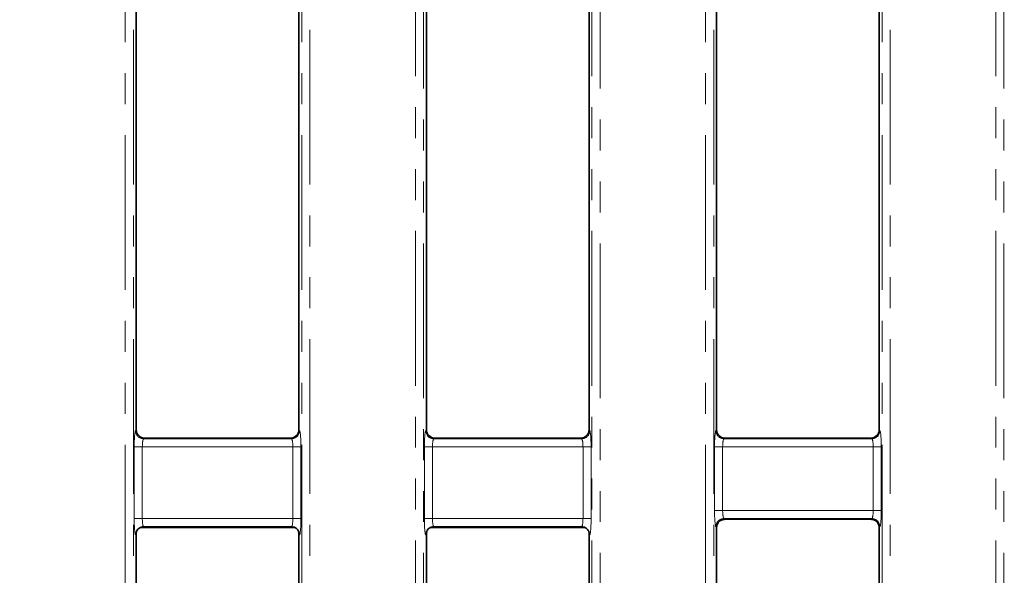
# Model space of a CAD drawing. Units: millimetres. Extents: x -98 to 1068, y -3 to 370.
# Drawn here: x 119 to 159, y 207 to 230 of the extents above; entities that cross this region are included whole.
import ezdxf

# ---------------------------------------------------------------- set-up
doc = ezdxf.new("R2010")
doc.units = ezdxf.units.MM
doc.linetypes.add('PHANTOM', pattern=[12.7, 6.35, -1.27, 1.27, -1.27, 1.27, -1.27])
doc.layers.add('FORMAT', color=7, linetype='Continuous')
doc.styles.add('SLDTEXTSTYLE1', font='TXT', dxfattribs={"width": 0.7})
doc.dimstyles.new('SLDDIMSTYLE1', dxfattribs={"dimtxt": 3.393075, "dimasz": 3.393075, "dimexe": 0, "dimexo": 0.0625, "dimgap": 0.848269, "dimtad": 2, "dimdec": 1, "dimlfac": 3, "dimrnd": 1e-09, "dimzin": 12, "dimdsep": 46, "dimtxsty": 'SLDTEXTSTYLE1', "dimsah": 1, "dimcen": 0.09, "dimadec": 0, "dimazin": 3, "dimtfac": 1, "dimtdec": 1, "dimtofl": 0, "dimtmove": 0, "dimatfit": 3, "dimfxl": 0, "dimfrac": 2, "dimtolj": 1, "dimtzin": 12, "dimarcsym": 0})

# ---------------------------------------------------------------- blocks, each defined once
blk = doc.blocks.new('_D_1')
at = {"layer": 'FORMAT'}
for p, q in [((179.554, 249.282), (35.324, 249.282)), ((36.324, 249.282), (36.324, 135.615)), ((179.554, 135.615), (35.324, 135.615))]:
    blk.add_line(p, q, dxfattribs=at)
for points in [[(36.324, 249.282), (35.802, 245.889), (36.846, 245.889)], [(36.324, 135.615), (36.846, 139.008), (35.802, 139.008)]]:
    blk.add_solid(points, dxfattribs=at)
at = {"layer": 'FORMAT', "insert": (31.549, 187.789), "char_height": 3.7042, "attachment_point": 1, "rotation": 90, "style": 'SLDTEXTSTYLE1'}
blk.add_mtext('341', dxfattribs=at)
blk = doc.blocks.new('_D_2')
at = {"layer": 'FORMAT'}
for p, q in [((71.418, 249.388), (71.418, 123.665)), ((182.751, 249.388), (182.751, 123.665)), ((71.418, 124.665), (182.751, 124.665))]:
    blk.add_line(p, q, dxfattribs=at)
for points in [[(71.418, 124.665), (74.811, 124.143), (74.811, 125.187)], [(182.751, 124.665), (179.358, 125.187), (179.358, 124.143)]]:
    blk.add_solid(points, dxfattribs=at)
at = {"layer": 'FORMAT', "insert": (126.081, 129.44), "char_height": 3.7042, "attachment_point": 1, "style": 'SLDTEXTSTYLE1'}
blk.add_mtext('334', dxfattribs=at)

msp = doc.modelspace()

# ---------------------------------------------------------------- linework, layer by layer
at = {"color": 8, "linetype": 'PHANTOM', "lineweight": 18}
for p, q in [((135.2, 138.728), (135.2, 246.169)), ((135.532, 246.169), (135.532, 138.728)), ((142.437, 138.728), (142.437, 246.169)), ((142.769, 246.169), (142.769, 138.728)), ((159, 138.728), (159, 246.169)), ((159.332, 246.169), (159.332, 138.728)), ((123.3, 142.66), (123.3, 242.237)), ((123.632, 242.237), (123.632, 142.66)), ((130.537, 142.66), (130.537, 242.237)), ((130.869, 242.237), (130.869, 142.66)), ((147.1, 142.66), (147.1, 242.237)), ((147.432, 242.237), (147.432, 142.66)), ((154.337, 142.66), (154.337, 242.237)), ((154.669, 242.237), (154.669, 142.66)), ((123.719, 213.082), (123.751, 213.114)), ((130.418, 213.114), (130.449, 213.082)), ((135.619, 213.082), (135.651, 213.114)), ((142.318, 213.114), (142.349, 213.082)), ((147.519, 213.082), (147.551, 213.114)), ((154.218, 213.114), (154.249, 213.082)), ((123.666, 209.478), (123.666, 212.418)), ((123.666, 212.418), (123.998, 212.418)), ((123.998, 212.418), (123.998, 209.478)), ((130.171, 212.418), (123.998, 212.418)), ((124.083, 212.782), (124.051, 212.75)), ((124.051, 212.75), (130.117, 212.75)), ((130.117, 212.75), (130.086, 212.782)), ((130.503, 212.418), (130.171, 212.418)), ((130.171, 209.478), (130.171, 212.418)), ((130.503, 212.418), (130.503, 209.478)), ((135.566, 209.478), (135.566, 212.418)), ((135.898, 212.418), (135.566, 212.418)), ((135.898, 212.418), (135.898, 209.478)), ((142.071, 212.418), (135.898, 212.418)), ((135.983, 212.782), (135.951, 212.75)), ((135.951, 212.75), (142.017, 212.75)), ((142.017, 212.75), (141.986, 212.782)), ((142.403, 212.418), (142.071, 212.418)), ((142.071, 209.478), (142.071, 212.418)), ((142.403, 212.418), (142.403, 209.478)), ((147.466, 209.812), (147.466, 212.418)), ((147.466, 212.418), (147.798, 212.418)), ((147.798, 212.418), (147.798, 209.812)), ((153.971, 212.418), (147.798, 212.418)), ((147.883, 212.782), (147.851, 212.75)), ((147.851, 212.75), (153.917, 212.75)), ((153.917, 212.75), (153.886, 212.782)), ((153.971, 212.418), (154.303, 212.418)), ((153.971, 209.812), (153.971, 212.418)), ((154.303, 212.418), (154.303, 209.812)), ((147.466, 209.812), (147.798, 209.812)), ((147.798, 209.812), (153.971, 209.812)), ((153.971, 209.812), (154.303, 209.812)), ((123.666, 209.478), (123.998, 209.478)), ((123.998, 209.478), (130.171, 209.478)), ((130.503, 209.478), (130.171, 209.478)), ((135.898, 209.478), (135.566, 209.478)), ((135.898, 209.478), (142.071, 209.478)), ((142.403, 209.478), (142.071, 209.478)), ((153.917, 209.48), (147.851, 209.48)), ((147.851, 209.48), (147.884, 209.448)), ((153.885, 209.448), (153.917, 209.48)), ((130.117, 209.146), (124.051, 209.146)), ((142.017, 209.146), (135.951, 209.146)), ((147.551, 209.117), (147.519, 209.148)), ((154.249, 209.148), (154.218, 209.117))]:
    msp.add_line(p, q, dxfattribs=at)
at = {"color": 7, "linetype": 'Continuous', "lineweight": 35}
for p, q in [((135.651, 213.114), (135.651, 242.782)), ((142.318, 242.782), (142.318, 213.114)), ((123.751, 242.118), (123.751, 213.114)), ((130.418, 213.114), (130.418, 242.118)), ((147.551, 242.118), (147.551, 213.114)), ((154.218, 213.114), (154.218, 242.118)), ((124.083, 212.782), (130.086, 212.782)), ((135.983, 212.782), (141.986, 212.782)), ((147.883, 212.782), (153.886, 212.782)), ((147.928, 209.449), (153.841, 209.449)), ((123.761, 208.953), (123.751, 208.885)), ((123.751, 208.885), (123.751, 176.013)), ((123.931, 209.115), (130.245, 209.115)), ((130.418, 208.885), (130.408, 208.952)), ((130.418, 176.013), (130.418, 208.885)), ((135.661, 208.953), (135.651, 208.885)), ((135.651, 176.013), (135.651, 208.885)), ((135.831, 209.115), (142.145, 209.115)), ((142.318, 208.885), (142.308, 208.952)), ((142.318, 208.885), (142.318, 176.013)), ((147.551, 209.117), (147.551, 176.013)), ((154.218, 176.013), (154.218, 209.117))]:
    msp.add_line(p, q, dxfattribs=at)
at = {"color": 8, "linetype": 'PHANTOM', "lineweight": 18}
for centre, start, end in [((124.054, 213.085), 180.5081, 269.4919), ((130.114, 213.085), 270.5081, 359.4919), ((135.954, 213.085), 180.5081, 269.4919), ((142.014, 213.085), 270.5081, 359.4919), ((147.854, 213.085), 180.5081, 269.4919), ((153.914, 213.085), 270.5081, 359.4919), ((147.854, 209.145), 90.5081, 179.4919), ((153.914, 209.145), 0.5081, 89.4919)]:
    msp.add_arc(centre, 0.335, start, end, dxfattribs=at)
for centre, major_axis, ratio, start_param, end_param in [((123.724, 212.418), (0, 0.667), 0.087489, 0.087266, 1.570796), ((130.444, 212.418), (0, 0.667), 0.087489, 4.712389, 6.195919), ((135.624, 212.418), (0, 0.667), 0.087489, 0.087266, 1.570796), ((142.344, 212.418), (0, 0.667), 0.087489, 4.712389, 6.195919), ((147.524, 212.418), (0, 0.667), 0.087489, 0.087266, 1.570796), ((154.244, 212.418), (0, 0.667), 0.087489, 4.712389, 6.195919), ((124.056, 212.418), (0, 0.333), 0.174977, 0.087266, 1.570796), ((130.112, 212.418), (0, 0.333), 0.174977, 4.712389, 6.195919), ((135.956, 212.418), (0, 0.333), 0.174977, 0.087266, 1.570796), ((142.012, 212.418), (0, 0.333), 0.174977, 4.712389, 6.195919), ((147.856, 212.418), (0, 0.333), 0.174977, 0.087266, 1.570796), ((153.912, 212.418), (0, 0.333), 0.174977, 4.712389, 6.195919), ((147.524, 209.812), (0, 0.667), 0.087489, 1.570796, 3.054326), ((147.856, 209.812), (0, 0.333), 0.174977, 1.570796, 3.054326), ((153.912, 209.812), (0, 0.333), 0.174977, 3.228859, 4.712389), ((154.244, 209.812), (0, 0.667), 0.087489, 3.228859, 4.712389), ((123.724, 209.478), (0, 0.667), 0.087489, 1.570796, 3.615563), ((124.056, 209.478), (0, 0.333), 0.174977, 1.570796, 3.054326), ((130.112, 209.478), (0, 0.333), 0.174977, 3.228859, 4.712389), ((130.444, 209.478), (0, 0.667), 0.087489, 2.667623, 4.712389), ((135.624, 209.478), (0, 0.667), 0.087489, 1.570796, 3.615563), ((135.956, 209.478), (0, 0.333), 0.174977, 1.570796, 3.054326), ((142.012, 209.478), (0, 0.333), 0.174977, 3.228859, 4.712389), ((142.344, 209.478), (0, 0.667), 0.087489, 2.667623, 4.712389)]:
    msp.add_ellipse(centre, major_axis=major_axis, ratio=ratio, start_param=start_param, end_param=end_param, dxfattribs=at)
at = {"color": 7, "linetype": 'Continuous', "lineweight": 35}
for centre, major_axis, start_param, end_param in [((124.086, 213.117), (0.237, 0.237), 2.359993, 3.923193), ((130.083, 213.117), (0.237, -0.237), 5.501585, 7.064785), ((135.986, 213.117), (-0.237, -0.237), 5.501585, 7.064785), ((141.983, 213.117), (0.237, -0.237), 5.501585, 7.064785), ((147.886, 213.117), (-0.237, -0.237), 5.501585, 7.064785), ((153.883, 213.117), (-0.237, 0.237), 2.359993, 3.923193), ((147.886, 209.114), (0.237, -0.237), 2.683812, 3.923193), ((153.883, 209.114), (0.237, 0.237), 5.501585, 6.740966)]:
    msp.add_ellipse(centre, major_axis=major_axis, ratio=0.992433, start_param=start_param, end_param=end_param, dxfattribs=at)
for points, knots in [([(147.884, 209.448), (147.867, 209.447), (147.847, 209.445), (147.81, 209.439), (147.793, 209.436), (147.777, 209.431)], [0, 0, 0, 0, 0.5, 0.5, 1, 1, 1, 1]), ([(153.992, 209.431), (153.976, 209.436), (153.958, 209.439), (153.921, 209.445), (153.902, 209.447), (153.885, 209.448)], [0, 0, 0, 0, 0.5, 0.5, 1, 1, 1, 1]), ([(123.753, 208.932), (123.752, 208.93), (123.752, 208.927), (123.757, 208.944), (123.773, 208.982), (123.814, 209.044), (123.893, 209.107), (123.984, 209.145), (124.043, 209.14), (124.064, 209.139)], [0, 0, 0, 0, 0.11259, 0.208421, 0.306097, 0.465028, 0.665079, 0.886172, 1, 1, 1, 1]), ([(130.145, 209.138), (130.176, 209.134), (130.239, 209.127), (130.316, 209.078), (130.371, 209.021), (130.4, 208.972), (130.413, 208.942), (130.416, 208.929), (130.417, 208.927), (130.416, 208.932), (130.416, 208.932)], [0, 0, 0, 0, 0.18749, 0.38663, 0.551872, 0.685713, 0.786606, 0.877464, 0.986643, 1, 1, 1, 1]), ([(135.653, 208.932), (135.652, 208.93), (135.652, 208.927), (135.657, 208.944), (135.673, 208.982), (135.714, 209.044), (135.793, 209.107), (135.884, 209.145), (135.943, 209.14), (135.964, 209.139)], [0, 0, 0, 0, 0.11259, 0.208421, 0.306097, 0.465028, 0.665079, 0.886172, 1, 1, 1, 1]), ([(142.045, 209.138), (142.076, 209.134), (142.139, 209.127), (142.216, 209.078), (142.271, 209.021), (142.3, 208.972), (142.313, 208.942), (142.316, 208.929), (142.317, 208.927), (142.316, 208.932), (142.316, 208.932)], [0, 0, 0, 0, 0.18749, 0.38663, 0.551872, 0.685713, 0.786606, 0.877464, 0.986643, 1, 1, 1, 1])]:
    msp.add_open_spline(points, degree=3, knots=knots, dxfattribs=at)
for points in [[(147.884, 209.448), (147.898, 209.448), (147.913, 209.449), (147.928, 209.449)], [(153.841, 209.449), (153.856, 209.449), (153.871, 209.448), (153.885, 209.448)]]:
    msp.add_open_spline(points, degree=3, dxfattribs=at)

# ---------------------------------------------------------------- dimensions: what is measured, and where the dimension line sits
at = {"layer": 'FORMAT'}
dim = msp.add_linear_dim(base=(36.324, 135.615), p1=(179.554, 249.282), p2=(179.554, 135.615), angle=90, dimstyle='SLDDIMSTYLE1', dxfattribs=at)
dim.commit()
dim.dimension.update_dxf_attribs({"geometry": '_D_1', "text_midpoint": (36.324, 190.56), "dimtype": 160})
dim = msp.add_linear_dim(base=(182.751, 124.665), p1=(71.418, 249.388), p2=(182.751, 249.388), dimstyle='SLDDIMSTYLE1', dxfattribs=at)
dim.commit()
dim.dimension.update_dxf_attribs({"geometry": '_D_2', "text_midpoint": (129.093, 124.665), "dimtype": 160})

doc.saveas('drawing.dxf')
